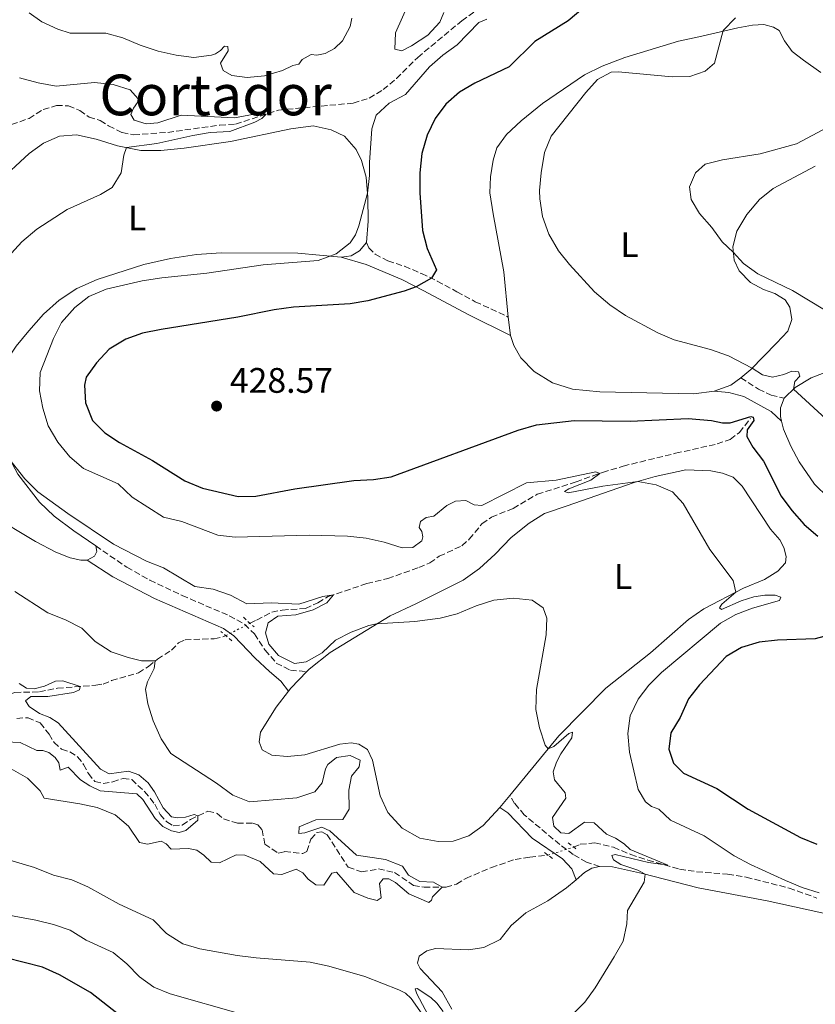
# Model space of a CAD drawing. Units: metres. Extents: x 629277 to 632769, y 4655593 to 4657966.
# Drawn here: x 632100 to 632325, y 4656127 to 4656405 of the extents above; entities that cross this region are included whole.
import ezdxf
from ezdxf.enums import TextEntityAlignment as Align

# ---------------------------------------------------------------- set-up
doc = ezdxf.new("R2010")
doc.units = ezdxf.units.M
doc.header["$MEASUREMENT"] = 0
for name, pattern in [('DGN Style 2', [1.7399219301090239, 1.043953158065414, -0.6959687720436097]), ('DGN Style 3', [2.435890702152634, 1.739921930109024, -0.6959687720436097]), ('DGN Style 5', [1.217945351076317, 0.5219765790327072, -0.6959687720436097])]:
    doc.linetypes.add(name, pattern=pattern)
for name, color, linetype, lineweight in [('Barranco lineal', 142, 'DGN Style 3', 13), ('Barranco lineal no visto', 142, 'DGN Style 5', 0), ('Camino', 7, 'DGN Style 3', 0), ('Cota de punto acotado terreno', 7, 'Continuous', 0), ('Curva de nivel directora', 30, 'Continuous', 30), ('Curva de nivel intermedia', 30, 'Continuous', 0), ('Etiqueta de uso rústico', 92, 'Continuous', 0), ('Línea de cambio de uso (parcela vista)', 92, 'Continuous', 0), ('Margen derecho', 7, 'Continuous', 0), ('Pontón-alcantarilla (pasos de agua)', 1, 'DGN Style 2', 0), ('Punto acotado terreno (símbolo)', 7, 'Continuous', 0), ('Texto de Área (paraje) menor', 7, 'Continuous', 0)]:
    doc.layers.add(name, color=color, linetype=linetype, lineweight=lineweight)
doc.styles.add('Style-Arial', font='arial.ttf')

# ---------------------------------------------------------------- blocks, each defined once
blk = doc.blocks.new('5PATER')
at = {"layer": 'Punto acotado terreno (símbolo)', "linetype": 'Continuous', "lineweight": 0}
h = blk.add_hatch(color=51, dxfattribs=at)
edge = h.paths.add_edge_path()
edge.add_ellipse((0, 0), major_axis=(-0.1095731443231308, -0.1110710700762829), ratio=0.9994222409660317, start_angle=0, end_angle=360)

msp = doc.modelspace()

# ---------------------------------------------------------------- linework, layer by layer
at = {"layer": 'Barranco lineal', "color": 142, "linetype": 'DGN Style 3', "lineweight": 13}
for points in [[(632097.5999999996, 4656375.41, 411.5), (632102.5199999996, 4656377.16, 411.7599999999948), (632106.5199999996, 4656379.689999999, 412.1600000000035), (632110.2800000003, 4656380.779999999, 412.6600000000035), (632113.6699999999, 4656380.730000001, 412.820000000007), (632116.8600000005, 4656379.380000001, 412.9700000000012), (632119.4699999997, 4656377.5, 413.1300000000047), (632122.6500000004, 4656376.560000001, 413.3399999999965), (632125.0099999999, 4656375.02, 413.2899999999936), (632128.8300000001, 4656373.16, 413.320000000007), (632132.0499999998, 4656372.51, 413.3999999999942), (632141.7199999997, 4656373.210000001, 413.8699999999953), (632156.4299999997, 4656375.25, 414.429999999993), (632160.8899999997, 4656375.529999999, 414.5800000000018), (632172.9600000001, 4656379.49, 415.1600000000035), (632194.0999999996, 4656381.470000001, 416.25), (632198.6399999997, 4656382.859999999, 416.4799999999959), (632202.5599999997, 4656385.279999999, 416.6399999999995), (632206.3200000003, 4656388.439999999, 416.8300000000018), (632212.3300000001, 4656394.380000001, 417.25), (632224.79, 4656404.710000001, 417.75), (632229.2100000001, 4656407.880000001, 417.9900000000052)], [(632164.9699999997, 4656234.539999999, 413.5299999999988), (632166.8099999997, 4656235.460000001, 413.7100000000065), (632171.1100000005, 4656237.689999999, 414.4499999999971), (632174.0700000003, 4656238.300000001, 414.6399999999995), (632180.6299999999, 4656238.74, 414.7400000000052), (632184.1600000003, 4656240.359999999, 414.8000000000029), (632187.0499999998, 4656242.109999999, 414.8999999999942), (632197.9199999999, 4656245.75, 415.6100000000006), (632203.8600000005, 4656247.17, 416.1199999999953), (632212.6399999997, 4656250.310000001, 416.5599999999977), (632215.7400000002, 4656251.619999999, 416.6999999999971), (632218.4400000004, 4656253.470000001, 416.8000000000029), (632224.8200000003, 4656256.460000001, 417.3800000000047), (632226.9199999999, 4656258.310000001, 417.5099999999948), (632230.5, 4656262.65, 417.75), (632233.1500000004, 4656264.52, 417.9100000000035), (632239.2800000003, 4656267.01, 418.1199999999953), (632246.1299999999, 4656271, 418.6999999999971), (632257.0599999997, 4656274.480000001, 419.3399999999965), (632264.5700000003, 4656277.180000001, 420.070000000007), (632270.4100000003, 4656278.939999999, 420.3099999999977), (632285.2000000002, 4656282.57, 421.3699999999953), (632296.9299999997, 4656285.189999999, 422.7100000000065), (632300.6600000003, 4656286.5, 423.2400000000052), (632303.2199999997, 4656288.449999999, 423.7700000000041), (632306.3700000001, 4656292.4, 424.929999999993)], [(632087.2999999998, 4656213.699999999, 401.8099999999977), (632090.8099999997, 4656213.100000001, 401.9100000000035), (632092.9600000001, 4656213.32, 402.0200000000041), (632098.5499999998, 4656215.039999999, 402.7899999999936), (632105.4600000001, 4656215.17, 403.4499999999971), (632110.5499999998, 4656216.220000001, 404.1100000000006), (632121.4000000004, 4656217.060000001, 405.6100000000006), (632123.4699999997, 4656217.380000001, 405.8699999999953), (632125.8099999997, 4656218.369999999, 405.9799999999959), (632133.4400000004, 4656220.560000001, 407.8000000000029), (632136.2300000006, 4656222.34, 408.9100000000035), (632138.79, 4656224.439999999, 410.3300000000018), (632142.7800000003, 4656226.92, 410.9199999999983), (632144.7599999999, 4656229.060000001, 411.3600000000006), (632146.6100000005, 4656229.869999999, 411.5800000000018), (632154.8600000005, 4656230.189999999, 412.3699999999953), (632157.5300000003, 4656230.800000001, 412.7899999999936), (632158.0899999999, 4656231.07, 412.8399999999965)], [(632099.0700000003, 4656207.689999999, 402.4400000000023), (632102.2300000006, 4656207.890000001, 402.679999999993), (632105.6699999999, 4656206.390000001, 402.8399999999965), (632108.2000000002, 4656203.24, 402.9199999999983), (632109.5899999999, 4656200.890000001, 402.9700000000012), (632111.7199999997, 4656198.960000001, 403.1300000000047), (632114.0499999998, 4656198.26, 403.2100000000065), (632116.2400000002, 4656196.859999999, 403.3099999999977), (632117.9400000004, 4656194.66, 403.4199999999983), (632119.2800000003, 4656192.100000001, 403.4700000000012), (632121.1100000005, 4656189.869999999, 403.5500000000029), (632123.4299999997, 4656189.32, 403.679999999993), (632126.1799999997, 4656189.75, 403.7599999999948), (632129.0800000001, 4656190.699999999, 403.8699999999953), (632131.5199999996, 4656190.430000001, 404), (632135.1699999999, 4656187.029999999, 404.1600000000035), (632138.0499999998, 4656183.470000001, 404.2899999999936), (632139.5599999997, 4656180.57, 404.4199999999983), (632141.4400000004, 4656178.430000001, 404.5299999999988), (632143.2800000003, 4656177.33, 404.6100000000006), (632145.8300000001, 4656177.57, 404.7700000000041), (632148.0999999996, 4656179.16, 404.8399999999965), (632153.0800000001, 4656181.49, 405.2100000000065), (632155.6900000004, 4656180.83, 405.3500000000058), (632157.4699999997, 4656179.279999999, 405.429999999993), (632161.4199999999, 4656178.119999999, 405.5299999999988), (632165.7300000006, 4656178.050000001, 405.7400000000052), (632167.1699999999, 4656177.65, 405.8500000000058), (632168.3700000001, 4656176.220000001, 405.9799999999959), (632169.1299999999, 4656172.180000001, 406.1399999999995), (632172.8700000001, 4656169.66, 406.3999999999942), (632174.7300000006, 4656170.050000001, 406.5099999999948), (632179.8799999999, 4656169.51, 406.8500000000058), (632181.04, 4656170.130000001, 406.9799999999959), (632182.1799999997, 4656173.58, 407.1699999999983), (632183.8499999996, 4656175.42, 407.25), (632185.2100000001, 4656175.680000001, 407.320000000007), (632186.75, 4656174.82, 407.3800000000047), (632192.7100000001, 4656165.65, 407.929999999993), (632196.4600000001, 4656164.310000001, 408.3500000000058), (632201.2300000006, 4656165.16, 408.6999999999971), (632205.8099999997, 4656164.17, 409.070000000007), (632211.1299999999, 4656160.470000001, 409.5399999999936), (632214.1399999997, 4656160, 409.6699999999983), (632220.3499999996, 4656159.980000001, 410.070000000007), (632223.2999999998, 4656160.890000001, 410.3099999999977), (632225.9500000002, 4656162.5, 410.7299999999959), (632233.1799999997, 4656165.57, 411.5), (632239.8499999996, 4656167.84, 412.0200000000041), (632244, 4656168.5, 412.6600000000035), (632249.1699999999, 4656169.050000001, 413.0599999999977)], [(632256.3700000001, 4656171.34, 413.4700000000012), (632258.2800000003, 4656172.119999999, 413.6600000000035), (632262.3399999999, 4656172.52, 414), (632267.6699999999, 4656171.27, 414.3999999999942), (632272.5300000003, 4656169.24, 414.5800000000018), (632277.3399999999, 4656167.66, 414.7200000000012), (632286.3399999999, 4656165.100000001, 415.2200000000012), (632291.1500000004, 4656164.390000001, 415.7700000000041), (632299.9000000004, 4656163.67, 416.3300000000018), (632305.1100000005, 4656162.84, 416.6999999999971), (632317.25, 4656159.77, 417.6999999999971), (632325.1500000004, 4656156.930000001, 418.6199999999953)]]:
    msp.add_polyline3d(points, dxfattribs=at)
at = {"layer": 'Barranco lineal no visto', "color": 142, "linetype": 'DGN Style 5', "lineweight": 0, "extrusion": (-0.07963380434318001, -0.04016414258923099, 0.9960147081523967), "elevation": -236943.4875647924, "flags": 128}
msp.add_lwpolyline([(-3872706.250866595, 2650682.153073451), (-3872706.250866594, 2650689.889442109)], dxfattribs=at)
at = {"layer": 'Barranco lineal no visto', "color": 142, "linetype": 'DGN Style 5', "lineweight": 0, "extrusion": (-0.05163719992003613, -0.01642349830199363, 0.998530854950383), "elevation": -108705.7081220914, "flags": 128}
msp.add_lwpolyline([(-4245514.188197624, 2010831.109913636), (-4245514.188197624, 2010838.67643199)], dxfattribs=at)
at = {"layer": 'Camino', "color": 7, "linetype": 'DGN Style 3', "lineweight": 0}
for points in [[(632197.8999999977, 4656342.140000001, 420.479999999996), (632198.5100000001, 4656340.600000002, 420.8000000000029), (632200.3200000006, 4656338.830000003, 421.4799999999959), (632203.8900000001, 4656336.88, 422.2200000000012), (632208.5899999986, 4656335.399999999, 423.1699999999984), (632213.4299999999, 4656333.309999999, 424.4600000000063), (632217.879999998, 4656331.210000004, 425.3200000000069), (632223.4300000002, 4656328.199999999, 426.1000000000058), (632228.609999999, 4656325.370000003, 427.2599999999947), (632237.9400000009, 4656321.050000002, 428.8500000000058)], [(632303.6199999995, 4656303.840000001, 429.1100000000007), (632308.6299999985, 4656300.7, 428.8699999999953), (632312.2100000015, 4656299.02, 428.9799999999961), (632315.8299999981, 4656298.090000002, 429.4199999999984)], [(632121.3699999995, 4656256.390000002, 413.8500000000058), (632130.1900000018, 4656250.370000003, 413.7700000000042), (632136.6400000004, 4656246.730000001, 413.7400000000054), (632145.7899999989, 4656242.390000001, 413.8300000000018), (632159.1099999984, 4656236.7, 414.1699999999984), (632163.4099999989, 4656234.270000001, 414.1199999999955), (632166.1799999982, 4656231.530000002, 414.1999999999971), (632169.2100000014, 4656226.970000001, 414.4100000000035), (632172.3699999996, 4656223.32, 414.570000000007), (632176.3799999995, 4656221.300000002, 414.5399999999937), (632181.030000001, 4656220.910000001, 414.3300000000019)], [(632263.7399999973, 4656165.86, 414.5099999999949), (632260.02, 4656167.040000001, 414.429999999993), (632256.2899999997, 4656169.220000001, 414.25), (632252.5100000021, 4656172.059999999, 414.2200000000012), (632242.4600000004, 4656180.410000001, 414.0099999999947), (632239.7199999979, 4656183.660000001, 413.9900000000052), (632238.3299999976, 4656185.940000001, 413.9100000000036)]]:
    msp.add_polyline3d(points, dxfattribs=at)
at = {"layer": 'Curva de nivel directora', "color": 30, "linetype": 'Continuous', "lineweight": 30, "elevation": 425, "flags": 128}
for points in [[(632258.9499999994, 4656408.210000002), (632254.8700000002, 4656404.710000002), (632245.4199999998, 4656398.9), (632238.1499999987, 4656391.760000002), (632228.4399999992, 4656387.15), (632224.1399999987, 4656384.610000002), (632220.2800000008, 4656381.150000001), (632217.2599999988, 4656377.160000001), (632214.9799999989, 4656372.390000002), (632213.459999999, 4656367.210000004), (632212.9299999992, 4656361.800000001), (632212.9000000001, 4656356.09), (632213.6600000003, 4656345.470000001), (632215.0199999991, 4656340.380000001), (632217.6499999999, 4656334.350000001), (632216.2300000007, 4656331.99), (632211.9300000002, 4656329.540000001), (632208.4900000002, 4656328.350000001), (632198.2100000005, 4656325.630000001), (632193.2899999988, 4656324.750000001), (632177.2200000001, 4656323.880000001), (632171.7599999994, 4656323.040000001), (632161.509999999, 4656320.990000002), (632139.8799999991, 4656317.530000002), (632134.6199999996, 4656316.449999999), (632129.899999999, 4656314.779999999), (632125.2000000007, 4656311.970000002), (632121.5999999997, 4656308.130000002), (632118.6699999995, 4656304.060000001), (632118.2000000001, 4656301.76), (632118.4399999992, 4656296.770000001), (632120.4399999997, 4656291.800000002), (632123.9199999999, 4656288.359999999), (632128.1199999999, 4656285.630000001), (632137.3800000001, 4656280.529999999), (632146.5299999987, 4656274.780000002), (632151.5499999991, 4656272.710000001), (632161.6299999997, 4656270.320000002), (632166.6299999997, 4656270.470000002), (632177.6600000004, 4656272.53), (632194.29, 4656274.890000001), (632199.8800000002, 4656275.189999999)], [(632199.8800000002, 4656275.189999999), (632204.8200000002, 4656275.940000001), (632240.7500000006, 4656289.090000001), (632245.8800000004, 4656290.619999999), (632256.5499999989, 4656291.800000002), (632272.3600000005, 4656291.680000001), (632288.730000001, 4656292.36), (632295.3299999991, 4656291.800000002), (632298.4499999996, 4656291.150000001), (632300.5899999986, 4656291.16), (632306.4899999995, 4656293), (632307.1299999988, 4656292.730000001), (632307.2999999986, 4656291.810000001), (632305.3899999999, 4656289.180000001), (632305.2800000003, 4656287.300000003), (632307.0100000004, 4656284.300000001), (632310.0599999991, 4656280.330000001), (632315.0500000003, 4656270.430000002), (632318.0199999985, 4656266.41), (632321.5199999989, 4656262.410000001), (632325.4299999982, 4656259.130000004)], [(632329.5199999985, 4656231.470000002), (632324.6100000001, 4656230.180000001), (632314.0099999986, 4656229.76), (632308.8299999997, 4656229.189999999), (632303.8099999995, 4656227.699999999), (632299.5, 4656225.16), (632291.9400000006, 4656217.150000001), (632288.8699999995, 4656213.199999999), (632286.4600000001, 4656207.910000001), (632283.8400000003, 4656203.65), (632283.2699999983, 4656199.010000001), (632284.5800000002, 4656195.000000001), (632287.3899999999, 4656192.250000001), (632296.8499999992, 4656187.87), (632305.7400000007, 4656182.080000001), (632320.4999999995, 4656174.039999999), (632325.1199999996, 4656172.130000004)], [(632128.169999999, 4656123.810000002), (632119.8600000008, 4656130.280000002), (632111.1700000004, 4656135.220000001), (632106.3099999989, 4656137.380000002), (632095.94, 4656140.050000001), (632080.249999999, 4656142.9), (632075.6399999999, 4656144.83), (632071.5799999987, 4656148.08), (632068.6599999995, 4656152.880000001), (632065.3099999991, 4656156.960000002), (632061.3499999982, 4656160.010000001), (632055.9399999991, 4656162.029999999), (632051.0599999997, 4656163.150000001), (632045.5299999998, 4656163.2), (632034.2099999987, 4656162.49), (632019.0099999994, 4656160.890000002), (632008.0999999995, 4656158.949999999)]]:
    msp.add_lwpolyline(points, dxfattribs=at)
at = {"layer": 'Curva de nivel intermedia', "color": 30, "linetype": 'Continuous', "lineweight": 0, "flags": 128}
for points, elevation in [([(632209.6200000012, 4656409.279999998), (632206.0700000017, 4656401.359999999), (632205.9100000008, 4656396.730000001), (632207.850000001, 4656396.27), (632210.6000000002, 4656397.62), (632215.1900000012, 4656400.65), (632218.5700000009, 4656404.34), (632219.6900000006, 4656407.060000001)], 420.0000000000001), ([(632102.6000000007, 4656406.989999999), (632106.1300000001, 4656404.430000001), (632110.6699999997, 4656402.340000001), (632114.1299999999, 4656401.23), (632124.2100000004, 4656401.25), (632129.0400000007, 4656399.929999999), (632133.8799999999, 4656397.850000001), (632139.0099999995, 4656396.140000001), (632144.1100000005, 4656394.970000001), (632149.0999999992, 4656394.37), (632154.0400000013, 4656394.980000001), (632155.160000001, 4656395.4), (632156.6299999995, 4656396.380000002), (632157.7500000016, 4656397.56), (632158.6800000013, 4656397.460000001), (632158.7999999998, 4656396.199999998), (632156.6100000016, 4656392.760000001), (632157.4100000019, 4656390.699999999), (632159.8100000002, 4656389.26), (632164.1100000007, 4656388.739999999), (632169.0900000007, 4656389.189999999), (632174.1100000008, 4656390.670000001), (632177.0600000013, 4656392.119999999), (632178.730000001, 4656392.51), (632179.6600000008, 4656393.810000001), (632182.1900000012, 4656395.199999999), (632183.8700000019, 4656395), (632186.2000000009, 4656395.489999999), (632188.7800000004, 4656396.909999999), (632191.1000000006, 4656399.090000001), (632193.2199999995, 4656403.099999998), (632193.6799999999, 4656405.470000001)], 420.0000000000001), ([(632231.8800000013, 4656405.15), (632229.5600000012, 4656404.24), (632223.5300000008, 4656397.929999998), (632219.4300000013, 4656394.989999999), (632215.6400000006, 4656391.679999999), (632208.8500000001, 4656383.92), (632204.2700000001, 4656381.439999999), (632200.6200000001, 4656378.029999998), (632199.3400000016, 4656374.170000001), (632198.6700000011, 4656364.689999999), (632198.7400000005, 4656361.019999999), (632198.1700000004, 4656356.060000001), (632195.6700000014, 4656346.800000001), (632194.7400000016, 4656344.230000001), (632193.2400000017, 4656341.999999999), (632189.3100000002, 4656338.91), (632184.2400000007, 4656336.98), (632168.7000000017, 4656335.779999999), (632152.7500000015, 4656333.470000001)], 420.0000000000001), ([(632302.150000001, 4656405.529999998), (632298.6399999995, 4656401.949999999), (632296.1500000019, 4656392.74), (632293.5400000011, 4656390.470000001), (632289.1900000013, 4656388.980000001), (632284.1900000013, 4656388.889999999), (632269.01, 4656390.34), (632267.0000000005, 4656390.190000001), (632263.1500000015, 4656388.16), (632259.800000001, 4656384.439999999), (632250.0900000014, 4656372.119999998), (632248.1500000014, 4656367.51), (632247.2599999994, 4656361.759999999), (632246.7800000011, 4656356.79), (632246.8600000015, 4656354.460000001), (632247.5800000012, 4656349.489999999), (632249.3600000005, 4656344.46), (632252.1100000021, 4656339.76), (632255.2200000011, 4656335.849999999), (632262.2700000008, 4656328.13), (632266.6500000019, 4656324.449999999), (632271.0500000007, 4656321.439999998), (632280.1400000012, 4656316.59), (632284.7700000004, 4656314.640000001), (632295.0300000019, 4656311.84), (632300.1200000015, 4656310.109999998), (632306.8499999995, 4656306.640000002), (632309.7999999998, 4656304.699999999), (632312.6000000006, 4656304.09), (632315.8200000013, 4656304.849999999), (632318.0000000007, 4656305.73), (632319.8899999994, 4656305.589999998), (632320.2800000005, 4656304.34), (632318.9100000004, 4656302.859999999), (632318.5000000013, 4656300.650000001), (632327.67, 4656292.289999999)], 430), ([(632099.8700000015, 4656388.640000001), (632105.1199999999, 4656387.199999999), (632110.1500000012, 4656386.23), (632121.0200000008, 4656387.329999999), (632126.3300000017, 4656386.75), (632131.1399999995, 4656385.269999998), (632133.3800000015, 4656382.720000001), (632133.130000001, 4656381.600000001), (632132, 4656380.02), (632131.3300000017, 4656378.25), (632132.2400000015, 4656376.67), (632135.63, 4656375.640000002), (632138.870000001, 4656375.930000001), (632145.5200000008, 4656378.06), (632160.5600000012, 4656377.349999999), (632166.1700000016, 4656378.390000001), (632169.530000001, 4656378.359999999), (632168.3399999996, 4656377.099999999), (632166.3500000003, 4656376.05), (632159.2900000017, 4656373.439999999), (632153.7300000006, 4656373.16), (632148.7900000007, 4656372.369999999), (632138.640000001, 4656370.02), (632130.0599999999, 4656368.890000001), (632129.290000001, 4656366.800000001), (632128.54, 4656361.75), (632126.0299999999, 4656357.61), (632122.7199999996, 4656355.63), (632113.2699999993, 4656351.439999999), (632104.7700000011, 4656345.88), (632100.5199999998, 4656342.33), (632093.4500000001, 4656334.63)], 415), ([(632328.2100000009, 4656374.699999998), (632319.3600000018, 4656369.959999999), (632309.1200000005, 4656367.099999999), (632298.4500000017, 4656365.489999999), (632293.5900000002, 4656364.239999999), (632290.8099999997, 4656361.759999999), (632289.110000001, 4656357.859999998), (632289.6400000006, 4656354.26), (632291.9600000008, 4656350.31), (632295.440000001, 4656346.380000001), (632298.3600000001, 4656342.310000001), (632301.4900000016, 4656339.369999998)], 435.0000000000001), ([(632301.4900000016, 4656339.369999998), (632304.3600000015, 4656336.13), (632308.480000001, 4656333.289999999), (632318.2399999998, 4656328.589999998), (632327.240000001, 4656323.119999999)], 435.0000000000001), ([(632152.7500000015, 4656333.470000001), (632140.0500000013, 4656332.17), (632134.5100000001, 4656331.3), (632124.2999999998, 4656328.949999998), (632119.3800000002, 4656326.880000001), (632115.5, 4656323.74), (632111.7200000002, 4656319.539999999), (632109.4400000004, 4656314.980000001), (632105.6400000006, 4656305.380000001), (632105.5199999999, 4656300.199999999), (632106.3899999993, 4656295.279999999), (632107.9200000004, 4656290.34), (632110.6699999997, 4656285.689999999), (632114.0200000004, 4656281.59), (632117.9200000007, 4656278.289999999), (632127.730000001, 4656273.9), (632131.7000000007, 4656270.17), (632140.4700000014, 4656264.56), (632145.6500000004, 4656263.33), (632155.8400000005, 4656259.460000001), (632160.8000000004, 4656258.84), (632181.6600000013, 4656259.480000001), (632192.4600000017, 4656259.159999999), (632197.7400000012, 4656258.569999999), (632202.8600000021, 4656257.449999999), (632207.9100000013, 4656255.9), (632210.9700000013, 4656255.970000001), (632213.4600000012, 4656257.840000001), (632213.7899999998, 4656258.96), (632213.4600000012, 4656260.480000001), (632212.7800000017, 4656261.640000001), (632213.1100000005, 4656263.34), (632214.6799999995, 4656264.430000001), (632216.89, 4656264.81), (632220.5500000013, 4656267.829999999), (632223.0400000013, 4656269.039999999), (632225.9100000013, 4656269.199999999), (632228.2800000005, 4656267.970000001), (632230.4599999997, 4656267.789999999), (632243.0400000017, 4656274.220000001), (632251.4700000006, 4656274.970000001), (632262.6799999999, 4656277.310000001), (632263.7999999998, 4656276.899999999), (632261.2400000005, 4656274.96), (632255.02, 4656272.55), (632253.8100000008, 4656271.759999999), (632254.8500000001, 4656271.350000001), (632264.6, 4656273.319999999), (632274.5300000008, 4656274.56), (632279.7200000009, 4656273.67), (632284.3000000009, 4656271.679999999), (632287.3699999999, 4656268.399999999), (632294.870000001, 4656255.349999999), (632301.4900000016, 4656246.600000001), (632302.2200000002, 4656243.350000001), (632298.310000001, 4656239.970000001), (632297.6400000004, 4656238.890000001), (632298.1800000013, 4656238.49), (632303.7400000002, 4656240.869999999), (632307.2600000006, 4656242.009999999), (632310.4400000012, 4656242.480000001), (632313.3200000002, 4656242.480000001), (632314.9500000018, 4656241.939999999), (632314.5400000006, 4656240.970000001), (632306.8899999995, 4656238.819999999), (632302.2100000014, 4656237.050000001), (632297.8400000016, 4656234.539999999), (632281.2000000007, 4656220.66), (632277.64, 4656217.06), (632274.6300000015, 4656213.079999999), (632272.3899999995, 4656208.409999999), (632271.7300000002, 4656203.420000001), (632272.1300000002, 4656198.109999999), (632274.5900000012, 4656187.600000001), (632276.6699999999, 4656184.109999998), (632278.3900000011, 4656182.81), (632280.4500000018, 4656182.01), (632283.7199999997, 4656178.970000001), (632293.2400000015, 4656174.529999998), (632301.7400000021, 4656168.9), (632306.370000001, 4656166.390000001), (632316.2599999994, 4656161.899999999), (632320.9400000023, 4656159.890000001), (632325.7200000009, 4656158.439999999)], 420.0000000000001), ([(632094.3100000004, 4656284.220000001), (632101.2999999998, 4656275.38), (632105.0400000016, 4656271.720000001), (632113.4400000013, 4656265.560000001), (632126.4099999999, 4656256.929999999), (632135.7100000004, 4656252.09), (632140.5000000005, 4656250.17), (632149.3200000006, 4656244.939999999), (632154.5799999998, 4656244.189999998), (632159.4800000016, 4656242.529999999), (632164.0700000004, 4656240.010000001), (632170.9500000003, 4656240.33), (632178.730000001, 4656239.92), (632185.5400000016, 4656242.140000001), (632188.5400000013, 4656242.61), (632186.6799999992, 4656240.369999998), (632182.77, 4656238.32), (632177.8800000016, 4656236.939999999), (632172.7699999998, 4656236.579999999), (632170.0700000019, 4656234.65), (632169.3099999997, 4656231.880000001), (632170.2300000006, 4656228.640000001), (632173.0400000003, 4656225.449999998), (632177.5100000006, 4656223.159999999), (632180.8200000009, 4656223.689999999), (632185.3200000003, 4656226.179999999), (632189.070000001, 4656229.76), (632193.5300000003, 4656232.009999999), (632198.5700000004, 4656233.91), (632200.7400000008, 4656234.36), (632211.5400000013, 4656235.07), (632218.6400000001, 4656235.980000001), (632223.4700000006, 4656237.25), (632228.8100000003, 4656239.439999999), (632233.890000001, 4656241.060000001), (632239.290000001, 4656241.640000001), (632244.6700000011, 4656241.109999998), (632247.7700000012, 4656238.88), (632248.8300000008, 4656235.96), (632248.5900000016, 4656231.3), (632245.9100000015, 4656215.88), (632245.7400000017, 4656210.24), (632246.7600000009, 4656204.999999999), (632248.3600000013, 4656200.15), (632249.1600000015, 4656199.050000001), (632250.7999999999, 4656199.779999999), (632255.0700000013, 4656203.4), (632256.0900000005, 4656203.76), (632255.9100000019, 4656202.17), (632252.7800000003, 4656197.720000001), (632251.5300000008, 4656195.32), (632250.5800000009, 4656192.609999998), (632251.0300000003, 4656190.359999998), (632253.9800000006, 4656186.67), (632254.1700000007, 4656185.189999999), (632250.390000001, 4656179.66), (632250.7500000007, 4656177.269999999), (632252.7800000003, 4656175.34), (632254.9999999999, 4656175.190000001), (632259.5000000015, 4656178.38), (632262.1800000014, 4656178.189999999), (632265.6799999995, 4656175), (632268.2600000012, 4656173.829999999), (632270.6799999997, 4656172.230000001), (632272.3499999993, 4656170.659999999), (632282.9800000021, 4656166.23), (632277.5000000015, 4656166.96), (632268.1000000002, 4656169.27), (632267.1600000014, 4656168.999999999), (632267.6900000012, 4656167.749999999), (632269.7699999999, 4656166.46), (632274.5399999998, 4656164.850000001), (632276.6200000007, 4656163.65), (632276.3600000015, 4656161.449999998), (632271.5700000015, 4656153.439999999), (632271.4000000015, 4656149.66), (632270.3900000014, 4656144.760000001), (632267.8800000012, 4656140.33), (632262.49, 4656131.56), (632259.5500000007, 4656127.509999999)], 415), ([(632098.4800000013, 4656243.569999998), (632107.8500000011, 4656237.519999999), (632112.8300000011, 4656235.52), (632117.4100000011, 4656233.210000001), (632121.1799999997, 4656229.42), (632125.7300000003, 4656226.449999999), (632130.5000000002, 4656224.84), (632134.3300000014, 4656223.990000002), (632138.1800000004, 4656223.949999998), (632137.9200000011, 4656221.77), (632136.01, 4656218.05), (632135.400000002, 4656215.939999999), (632136.0400000013, 4656211.769999999), (632137.6399999994, 4656207.029999998), (632139.8299999998, 4656201.95), (632142.55, 4656197.73), (632155.5000000007, 4656189.380000002), (632160.1299999999, 4656186.02), (632164.7800000012, 4656184.140000001), (632178.2200000014, 4656185.220000001), (632183.2599999994, 4656186.970000001), (632185.3000000002, 4656189.48), (632186.3100000005, 4656193.4), (632186.9200000007, 4656194.67), (632189.4300000009, 4656196.61), (632193.2400000017, 4656197.24), (632196.0600000003, 4656195.890000001), (632195.7699999998, 4656193.98), (632193.6500000008, 4656191.390000001), (632192.8300000007, 4656187.37), (632193.0100000015, 4656182.09), (632191.1699999998, 4656179.140000001), (632183.5099999999, 4656178.999999999), (632178.8099999992, 4656177.05), (632178.7700000012, 4656175.199999999), (632180.4800000011, 4656175.319999999), (632185.230000001, 4656176.929999999), (632187.5399999998, 4656175.939999999), (632195.020000001, 4656169.039999999), (632203.28, 4656167.800000001), (632208.0300000019, 4656165.930000001), (632209.7400000019, 4656163.429999999), (632212.9500000017, 4656161.649999999), (632216.8400000008, 4656161.430000001), (632219.2300000002, 4656159.989999998), (632216.49, 4656157.239999999), (632216.2000000017, 4656156.33), (632215.4600000017, 4656155.640000002), (632209.8700000015, 4656158.17), (632206.0300000014, 4656161.300000001), (632204.1400000005, 4656162.359999998), (632202.5800000003, 4656162.349999999), (632201.5700000002, 4656161.039999999), (632202.0199999993, 4656157.019999998), (632200.8800000016, 4656156.289999999), (632198.2199999995, 4656156.869999998), (632194.4300000009, 4656158.55), (632189.4300000009, 4656164.269999999), (632188.0400000005, 4656164.01), (632185.7699999996, 4656160.560000001), (632183.5700000002, 4656160.720000001), (632181.390000001, 4656162.3), (632179.8500000008, 4656164.09), (632178.0100000014, 4656165.069999999), (632173.9200000009, 4656163.569999999), (632171.6200000008, 4656163.769999999), (632167.8600000013, 4656167.239999999), (632163.4900000015, 4656169.100000001), (632161.0799999997, 4656169.17), (632156.3600000013, 4656166.869999998), (632154.0000000009, 4656167.069999999), (632151.9400000002, 4656169.05), (632149.9100000006, 4656170.429999999), (632147.6200000017, 4656170.92), (632142.7100000011, 4656170.730000001), (632141.3099999997, 4656172.210000001), (632139.8299999998, 4656172.970000001), (632135.9699999997, 4656172.189999999), (632133.690000002, 4656172.600000001), (632130.65, 4656177.210000001), (632126.8200000012, 4656180.420000001), (632121.7800000008, 4656182.49), (632116.9100000004, 4656183.599999999), (632106.8099999997, 4656185.159999999), (632105.6200000005, 4656187.2), (632102.1100000013, 4656190.760000001), (632097.4900000012, 4656193.460000001)], 410.0000000000001), ([(632099.770000001, 4656217.560000001), (632101.7600000004, 4656216.21), (632103.9800000021, 4656216.060000001), (632106.860000001, 4656216.800000001), (632110.0000000015, 4656218.220000001), (632112.1100000015, 4656218.249999999), (632116.9999999999, 4656216.720000001), (632116.8000000009, 4656215.73), (632115.0799999997, 4656214.980000001), (632107.8300000011, 4656213.91), (632103.0299999999, 4656213.83), (632101.49, 4656212.599999998), (632102.5800000007, 4656211.009999999), (632105.4900000008, 4656209.029999998), (632108.4400000012, 4656207.909999998), (632110.7900000004, 4656206.439999998), (632122.7400000019, 4656193.319999999), (632125.1900000017, 4656191.99), (632130.5800000008, 4656192.759999999), (632133.5500000013, 4656191.71), (632136.1500000008, 4656189.509999999), (632137.9900000005, 4656186.989999999), (632140.4100000011, 4656182.390000001), (632142.8099999994, 4656179.92), (632144.5599999997, 4656179.619999998), (632146.75, 4656179.810000001), (632149.1700000007, 4656180.559999999), (632150.180000001, 4656180.140000002), (632150.2000000011, 4656178.970000001), (632146.8300000007, 4656175.99), (632144.9800000021, 4656175.42), (632142.7400000001, 4656175.939999999), (632140.3399999995, 4656177.140000001), (632138.1700000013, 4656179.380000001), (632134.6599999999, 4656184.789999999), (632133.0100000004, 4656186.359999999), (632122.6200000013, 4656187.230000001), (632119.6900000009, 4656188.599999999), (632117.0300000011, 4656190.369999999), (632113.6200000001, 4656193.91), (632111.3499999992, 4656193.080000001), (632110.9300000012, 4656195.180000001), (632109.920000001, 4656196.67), (632108.1200000016, 4656198.080000001), (632106.4600000009, 4656198.619999999), (632104.6900000006, 4656198.609999998), (632100.0599999994, 4656200.91), (632095.8500000006, 4656201.039999999)], 405.0000000000001), ([(632214.2999999995, 4656123.180000001), (632210.4900000007, 4656128.609999999), (632208.8700000001, 4656130.100000001), (632207.0400000019, 4656131.01), (632197.4000000014, 4656134.81), (632187.2300000014, 4656137.739999999), (632181.9100000017, 4656138.83), (632166.7200000014, 4656140.02), (632161.2899999998, 4656140.76), (632150.78, 4656142.59), (632145.9700000001, 4656143.980000001), (632141.39, 4656146.929999999), (632137.5900000003, 4656150.769999999), (632128.0199999993, 4656155.259999999), (632119.1700000003, 4656160.069999999), (632114.5900000002, 4656162.079999999), (632109.4000000001, 4656163.439999999), (632104.1100000017, 4656165.560000001), (632089.1000000002, 4656170.020000001)], 415), ([(632162.26, 4656124.220000002), (632142.3900000014, 4656129.869999999), (632137.7700000014, 4656131.77), (632133.700000001, 4656134.710000001), (632130.1700000018, 4656138.380000001), (632126.3300000017, 4656141.58), (632118.6900000018, 4656145.009999999), (632114.17, 4656147.850000001), (632109.4500000017, 4656149.51), (632104.4800000006, 4656150.659999999), (632088.5300000003, 4656153.619999998)], 420.0000000000001), ([(632219.560000001, 4656124.890000001), (632217.7000000014, 4656127.25), (632216.0000000005, 4656128.819999999), (632212.2300000018, 4656131.390000001), (632211.6500000008, 4656131.269999999), (632212.0500000009, 4656129.880000001), (632216.7800000005, 4656121.029999999)], 415), ([(632259.5500000007, 4656127.509999999), (632255.9499999997, 4656124)], 415)]:
    msp.add_lwpolyline(points, dxfattribs=dict(at, elevation=elevation))
at = {"layer": 'Línea de cambio de uso (parcela vista)', "color": 92, "linetype": 'Continuous', "lineweight": 0, "extrusion": (0.002622799339666777, -0.02090169322374773, 0.9997780954511878), "elevation": -95238.00605060042, "flags": 128}
msp.add_lwpolyline([(1207059.33552772, 4540367.912673587), (1207059.33552772, 4540373.134454894)], dxfattribs=at)
at = {"layer": 'Línea de cambio de uso (parcela vista)', "color": 92, "linetype": 'Continuous', "lineweight": 0, "extrusion": (0.2008830124980399, -0.4848710001083268, 0.8512027540742942), "elevation": -2130322.384096226, "flags": 128}
msp.add_lwpolyline([(2366369.068135092, 3455864.215444709), (2366365.656588398, 3455863.319928569), (2366360.732307058, 3455863.567624523)], dxfattribs=at)
at = {"layer": 'Línea de cambio de uso (parcela vista)', "color": 92, "linetype": 'Continuous', "lineweight": 0, "extrusion": (-0.04484295965626646, 0.009541055200375423, 0.9989484857763837), "elevation": 16490.28662981702, "flags": 128}
msp.add_lwpolyline([(-4685832.526524053, -350271.3590646546), (-4685833.457597654, -350270.9228285378), (-4685838.984104256, -350267.4329396038)], dxfattribs=at)
at = {"layer": 'Línea de cambio de uso (parcela vista)', "color": 92, "linetype": 'Continuous', "lineweight": 0, "extrusion": (-0.04141643422195199, -0.0501973036554452, 0.9978802080821435), "elevation": -259500.0041165091, "flags": 128}
msp.add_lwpolyline([(-2475598.819311196, 3985456.463039698), (-2475598.819311196, 3985452.006819326)], dxfattribs=at)
at = {"layer": 'Línea de cambio de uso (parcela vista)', "color": 92, "linetype": 'Continuous', "lineweight": 0}
for points in [[(632237.9400000004, 4656321.050000001, 428.8500000000058), (632236.6799999997, 4656333.82, 428.8000000000029), (632233.6200000001, 4656350.210000001, 429.5299999999989), (632232.75, 4656356.17, 429.5899999999965), (632232.9199999999, 4656360.689999999, 429.6900000000023), (632233.6900000004, 4656365.34, 429.6900000000023), (632234.7199999997, 4656368.82, 429.7200000000012), (632237.4199999999, 4656372.65, 429.6399999999995), (632241.5999999996, 4656376.480000001, 429.6100000000006), (632247.5999999996, 4656381.34, 429.6699999999983), (632259.4600000001, 4656389.480000001, 429.75), (632264.4400000004, 4656391.949999999, 429.6100000000006), (632270.8399999999, 4656394.359999999, 429.5099999999948), (632286.0099999999, 4656398.939999999, 429.1900000000023), (632291.7999999998, 4656400.24, 429.1600000000035), (632302.7699999996, 4656402.779999999, 430.5099999999948), (632306.8899999997, 4656403.5, 430.75), (632310.1299999999, 4656403.67, 431.070000000007), (632312.8799999999, 4656402.939999999, 431.2200000000012), (632314.4500000002, 4656401.99, 431.3300000000018), (632315.9299999997, 4656399.060000001, 431.75), (632318.1100000005, 4656396.01, 432.1199999999953), (632321.3200000003, 4656393.619999999, 432.9900000000052), (632326.1900000004, 4656390.109999999, 433.7799999999989)], [(632197.9000000004, 4656342.140000001, 420.4799999999959), (632198.3799999999, 4656348.15, 420.3000000000029), (632198.2800000003, 4656354.83, 420.0800000000018), (632197.7400000002, 4656360.52, 419.6900000000023), (632196.5, 4656365.220000001, 419.4499999999971), (632194.9299999997, 4656368.359999999, 419.2400000000052), (632191.6600000003, 4656372.119999999, 419.0500000000029), (632187.8399999999, 4656373.92, 418.8399999999965), (632182.8099999997, 4656375.050000001, 418.3899999999995), (632176.4500000002, 4656374.199999999, 417.8899999999995), (632159.4400000004, 4656370.630000001, 416.9700000000012), (632146.3600000005, 4656368.75, 416.5500000000029), (632139.7300000006, 4656368.100000001, 416.0500000000029), (632134.0800000001, 4656368.09, 415.3099999999977), (632127.5, 4656369.390000001, 414.8000000000029), (632121.4600000001, 4656371.300000001, 414.1399999999995), (632115.9699999997, 4656372.49, 413.7200000000012), (632111.0999999996, 4656372.09, 413.3300000000018), (632106.5999999996, 4656370.189999999, 413.1399999999995), (632102.5999999996, 4656367.210000001, 412.8300000000018), (632093.4900000002, 4656358.960000001, 412.6399999999995)], [(632324.6799999997, 4656363.689999999, 436.7100000000065), (632312.7699999996, 4656357.310000001, 436.6900000000023), (632308.9000000004, 4656354.210000001, 436.6900000000023), (632305.3200000003, 4656349.970000001, 436.4499999999971), (632302.54, 4656345.27, 435.7899999999936), (632301.3399999999, 4656340.92, 435.2400000000052), (632301.7199999997, 4656337.130000001, 434.6600000000035), (632303.1900000004, 4656334.07, 434.3099999999977), (632306.3300000001, 4656330.779999999, 433.9700000000012), (632309.9900000002, 4656328.810000001, 434.070000000007), (632313.2100000001, 4656327.689999999, 434.2100000000065), (632316.1799999997, 4656325.880000001, 434.0200000000041), (632317.4800000006, 4656323.82, 433.6300000000047), (632318.0099999999, 4656320.4, 433.1000000000058), (632316.8700000001, 4656317.029999999, 432.4600000000065), (632313.75, 4656313.710000001, 431.9100000000035), (632306.4100000003, 4656306.189999999, 429.8800000000047), (632303.6200000001, 4656303.84, 429.1100000000006)], [(632190.6900000004, 4656338, 420.1900000000023), (632193.5300000003, 4656338.32, 420.5099999999948), (632195.9000000004, 4656339.710000001, 420.6100000000006), (632197.9000000004, 4656342.140000001, 420.4799999999959)], [(632121.3700000001, 4656256.390000001, 413.8500000000058), (632115.2100000001, 4656260.640000001, 413.8500000000058), (632109.6100000005, 4656264.76, 414.25), (632105.4400000004, 4656268.77, 414.4900000000052), (632099.3200000003, 4656276.640000001, 414.8600000000006), (632097.0899999999, 4656280.859999999, 414.9900000000052), (632094.75, 4656286.109999999, 415.4600000000065), (632093.0700000003, 4656291.300000001, 415.6199999999953), (632092.4199999999, 4656295.9, 415.7299999999959), (632092.6600000003, 4656300.449999999, 415.8300000000018), (632093.9299999997, 4656304.619999999, 416.2299999999959), (632096.1699999999, 4656308.800000001, 416.679999999993), (632098.8700000001, 4656312.789999999, 417.4199999999983), (632102.4800000006, 4656317.15, 417.8099999999977), (632106.5999999996, 4656321.859999999, 418.1300000000047), (632111.04, 4656325.779999999, 418.3399999999965), (632116.04, 4656329.09, 418.2599999999948), (632121.7800000003, 4656331.689999999, 418.4199999999983), (632134.9800000006, 4656335.850000001, 418.5), (632142.5199999996, 4656337.539999999, 418.3399999999965), (632149.7999999998, 4656338.689999999, 418.179999999993), (632156.7999999998, 4656339.230000001, 418.3399999999965), (632178.4699999997, 4656339.060000001, 419.320000000007), (632190.6900000004, 4656338, 420.1900000000023)], [(632296.1299999999, 4656300.140000001, 428.7700000000041), (632290.3700000001, 4656299.390000001, 428.8699999999953), (632263.7999999998, 4656299.970000001, 428.2899999999936), (632256.0599999997, 4656300.699999999, 428.3999999999942), (632250.4500000002, 4656302.470000001, 428.3500000000058), (632245.2000000002, 4656305.67, 428.4499999999971), (632241.4800000006, 4656309.51, 428.6600000000035), (632239.5199999996, 4656312.980000001, 428.7200000000012), (632238.5899999999, 4656315.869999999, 428.7400000000052)], [(632315.8300000001, 4656298.09, 429.4199999999983), (632318.9900000002, 4656301.119999999, 430.1000000000058), (632323.5300000003, 4656303.880000001, 430.8399999999965), (632329.6399999997, 4656306.26, 431.5299999999989)], [(632315.1500000004, 4656291.600000001, 428.9700000000012), (632314.8099999997, 4656292.930000001, 429), (632314.8499999996, 4656295.359999999, 429.1000000000058), (632315.8300000001, 4656298.09, 429.4199999999983)], [(632328.2699999996, 4656270.07, 428.7299999999959), (632324.4299999997, 4656273.859999999, 428.679999999993), (632320.0899999999, 4656280.189999999, 428.8399999999965), (632317.7999999998, 4656284.560000001, 428.8099999999977), (632315.7199999997, 4656289.369999999, 428.9199999999983), (632315.1500000004, 4656291.600000001, 428.9700000000012)], [(632181.0300000003, 4656220.91, 414.3300000000018), (632181.7000000002, 4656221.609999999, 414.3600000000006), (632187.5999999996, 4656226.33, 414.3800000000047), (632204.5199999996, 4656236.680000001, 415.179999999993), (632211.7599999999, 4656240.02, 415.8099999999977), (632225.1399999997, 4656246.689999999, 415.9400000000023), (632229.79, 4656249.99, 416.1499999999942), (632234.2300000006, 4656254.039999999, 416.6000000000058), (632238.7699999996, 4656258.82, 417.0200000000041), (632243.79, 4656262.869999999, 417.5800000000018), (632248.1200000001, 4656265.57, 417.9700000000012), (632254.5899999999, 4656267.75, 418.2400000000052), (632266.7400000002, 4656271.92, 419.6100000000006), (632273.54, 4656274.27, 419.8999999999942), (632279.4199999999, 4656275.980000001, 420.4799999999959), (632288.0599999997, 4656277.9, 420.8999999999942), (632295.1500000004, 4656277.619999999, 421.3300000000018), (632298.4500000002, 4656276.949999999, 421.6199999999953), (632301.4299999997, 4656275.800000001, 421.75), (632304.04, 4656273.279999999, 421.9600000000065), (632311.9800000006, 4656261.15, 422.2200000000012), (632314.6399999997, 4656258.08, 422.2799999999989), (632315.7999999998, 4656255.960000001, 422.3800000000047), (632316.4800000006, 4656253.430000001, 422.1699999999983), (632316.2599999999, 4656251.65, 421.8800000000047), (632314.0800000001, 4656249.27, 421.5599999999977), (632310.3399999999, 4656246.9, 420.8800000000047), (632304.3899999997, 4656244.480000001, 420.2200000000012), (632293.1500000004, 4656238.600000001, 419.0800000000018), (632288.8600000005, 4656235.58, 418.9199999999983), (632278.1500000004, 4656226.210000001, 418.4499999999971), (632265.4600000001, 4656216.210000001, 417.3099999999977), (632252.2199999997, 4656202.76, 415.3099999999977), (632238.3300000001, 4656185.939999999, 413.9100000000035)], [(632091.7100000001, 4656265.17, 413.8800000000047), (632104.3399999999, 4656257.609999999, 413.5899999999965), (632110.1299999999, 4656254.66, 413.6699999999983), (632114.1600000003, 4656253, 413.7200000000012), (632117.1399999997, 4656252.350000001, 413.7200000000012), (632118.9900000002, 4656252.42, 413.6999999999971)], [(632118.9900000002, 4656252.42, 413.6999999999971), (632120.9800000006, 4656253.52, 413.8000000000029), (632121.6900000004, 4656254.869999999, 413.8300000000018), (632121.3700000001, 4656256.390000001, 413.8500000000058)], [(632235.5, 4656182.51, 413.6199999999953), (632230.8300000001, 4656177.470000001, 413.5099999999948), (632226.7999999998, 4656174.49, 413.3000000000029), (632222.3899999997, 4656173.050000001, 412.929999999993), (632218.1399999997, 4656172.939999999, 412.6199999999953), (632212.9000000004, 4656173.84, 412.4100000000035), (632207.9600000001, 4656176.640000001, 412.2200000000012), (632203.8499999996, 4656181.100000001, 411.9799999999959), (632201.6900000004, 4656185.850000001, 411.820000000007), (632199.6100000005, 4656195.91, 411.8999999999942), (632198.1200000001, 4656198.92, 411.8999999999942), (632195.7100000001, 4656200.439999999, 411.929999999993), (632193.5, 4656200.77, 411.929999999993), (632190.3499999996, 4656200.359999999, 412.0899999999965), (632180.4699999997, 4656197.439999999, 412.5899999999965), (632175.5300000003, 4656196.960000001, 412.9600000000065), (632171.0800000001, 4656197.32, 413.2799999999988), (632168.4000000004, 4656198.850000001, 413.4600000000065), (632167.5499999998, 4656201.060000001, 413.5099999999948), (632167.9199999999, 4656203.82, 413.570000000007), (632172.3499999996, 4656210.84, 414.0399999999936), (632175.8499999996, 4656215.41, 414.1499999999942)], [(632263.7400000002, 4656165.859999999, 414.5099999999948), (632267.4100000003, 4656165.74, 414.5399999999936), (632275.8300000001, 4656163.850000001, 414.9400000000023), (632291.5700000003, 4656159.859999999, 416.1999999999971), (632311.0300000003, 4656156.130000001, 417.7299999999959), (632326.5099999999, 4656152.789999999, 419.2400000000052), (632334.6600000003, 4656151.57, 419.5800000000018), (632343.1200000001, 4656150.869999999, 420.1600000000035), (632350.8099999997, 4656150.67, 420.429999999993), (632356.0700000003, 4656151.4, 420.8800000000047), (632362.8799999999, 4656153.380000001, 421.5899999999965), (632369.79, 4656156.390000001, 422.0899999999965), (632377.3399999999, 4656160.699999999, 422.5399999999936), (632384.6299999999, 4656165.390000001, 422.9600000000065), (632402.3700000001, 4656178.02, 424.6000000000058), (632405.5800000001, 4656181.15, 424.9700000000012), (632411.29, 4656186.350000001, 425.6900000000023), (632427.8600000005, 4656193.029999999, 426.8999999999942), (632433.3899999997, 4656195.77, 427.4700000000012), (632440.54, 4656200.369999999, 428.1900000000023), (632443.1699999999, 4656203.41, 428.6000000000058)], [(632257.0800000001, 4656162.119999999, 414.2299999999959), (632259.4199999999, 4656164.140000001, 414.4400000000023), (632261.54, 4656165.41, 414.4400000000023), (632263.7400000002, 4656165.859999999, 414.5099999999948)], [(632222.0099999999, 4656125.550000001, 413.9600000000065), (632219.2800000003, 4656130.41, 413.4600000000065), (632213, 4656137.029999999, 413.1399999999995), (632212.3099999997, 4656138.59, 413.1199999999953), (632212.7100000001, 4656140.560000001, 413.0399999999936), (632214.8700000001, 4656142.050000001, 412.929999999993), (632217.3200000003, 4656142.720000001, 412.8999999999942), (632226.7199999997, 4656142.350000001, 412.7700000000041), (632231.0199999996, 4656142.960000001, 412.7700000000041), (632235.6600000003, 4656145.26, 412.8999999999942), (632238.7300000006, 4656149.180000001, 413.1900000000023), (632242.9000000004, 4656152.720000001, 413.5399999999936), (632249.1399999997, 4656156.130000001, 413.9100000000035), (632254.4100000003, 4656159.82, 413.9900000000052), (632257.0800000001, 4656162.119999999, 414.2299999999959)]]:
    msp.add_polyline3d(points, dxfattribs=at)
at = {"layer": 'Margen derecho', "color": 7, "linetype": 'Continuous', "lineweight": 0}
for points in [[(632238.5899999992, 4656315.870000003, 428.7400000000054), (632226.5799999973, 4656321.750000001, 427.8200000000069), (632214.0699999991, 4656328.45, 425.6000000000058), (632207.870000001, 4656331.620000003, 423.8600000000006), (632197.8199999994, 4656335.88, 421.4100000000035), (632190.6900000015, 4656338.000000001, 420.1900000000023)], [(632315.1499999985, 4656291.600000002, 428.9700000000012), (632312.2399999984, 4656294.370000003, 428.8099999999978), (632304.4399999998, 4656298.59, 428.6000000000059), (632300.2800000003, 4656299.739999999, 428.570000000007), (632296.1299999994, 4656300.140000002, 428.7700000000043)], [(632118.9899999968, 4656252.420000004, 413.6999999999972), (632126.1900000009, 4656247.670000004, 413.6100000000008), (632137.949999998, 4656241.510000003, 413.570000000007), (632157.4799999989, 4656233.120000003, 413.6699999999984), (632160.3700000012, 4656230.960000004, 413.7200000000012), (632166.4499999987, 4656224.670000004, 414.2799999999989), (632170.480000001, 4656220.890000001, 414.5099999999949), (632173.6999999996, 4656218.220000001, 414.4100000000035), (632175.8500000021, 4656215.41, 414.1499999999942)], [(632235.5000000001, 4656182.510000003, 413.6199999999953), (632237.7699999989, 4656181.04, 413.6699999999984), (632244.6799999999, 4656173.809999999, 413.8600000000007), (632253.280000001, 4656167.980000001, 413.9900000000052), (632255.8500000016, 4656165.149999999, 414.070000000007), (632257.0799999986, 4656162.120000001, 414.229999999996)]]:
    msp.add_polyline3d(points, dxfattribs=at)
at = {"layer": 'Pontón-alcantarilla (pasos de agua)', "color": 1, "linetype": 'DGN Style 2', "lineweight": 0, "extrusion": (-0.005466475602002415, 0.004941549139070695, 0.9999728489997111), "elevation": 19967.29504302821, "flags": 128}
msp.add_lwpolyline([(632155.8875318533, 4656194.440569017), (632158.9076507253, 4656191.710535685)], dxfattribs=at)
at = {"layer": 'Pontón-alcantarilla (pasos de agua)', "color": 1, "linetype": 'DGN Style 2', "lineweight": 0, "extrusion": (-0.01864185996759944, 0.01598735563663038, 0.9996983972762467), "elevation": 63069.52882983856, "flags": 128}
msp.add_lwpolyline([(-3945997.549294228, -2550534.410527548), (-3945997.549294228, -2550538.482455838)], dxfattribs=at)
at = {"layer": 'Pontón-alcantarilla (pasos de agua)', "color": 1, "linetype": 'DGN Style 2', "lineweight": 0, "extrusion": (-0.03086697567900456, 0.02403382839939958, 0.99923450946457), "elevation": 92803.56024855244, "flags": 128}
msp.add_lwpolyline([(-4062273.780942313, -2359864.66770787), (-4062273.780942313, -2359867.990793786)], dxfattribs=at)
at = {"layer": 'Pontón-alcantarilla (pasos de agua)', "color": 1, "linetype": 'DGN Style 2', "lineweight": 0, "extrusion": (-0.01638116446814142, 0.01290197908449136, 0.9997825745562738), "elevation": 50130.84999013688, "flags": 128}
msp.add_lwpolyline([(-4049064.329284069, -2383747.89865329), (-4049064.329284069, -2383745.021223881)], dxfattribs=at)

# ---------------------------------------------------------------- block references
at = {"layer": 'Punto acotado terreno (símbolo)', "color": 7, "linetype": 'Continuous', "lineweight": 0, "xscale": 10, "yscale": 10, "zscale": 10}
msp.add_blockref('5PATER', (632155.5199999987, 4656295.899999999, 428.5700000000075), dxfattribs=at)

# ---------------------------------------------------------------- texts
at = {"layer": 'Cota de punto acotado terreno', "color": 7, "linetype": 'Continuous', "lineweight": 0, "style": 'Style-Arial'}
msp.add_text('428.57', height=7.000000000000002, dxfattribs=at).set_placement((632159.2699999998, 4656299.649999999, 428.570000000007))
at = {"layer": 'Etiqueta de uso rústico', "color": 92, "linetype": 'Continuous', "lineweight": 0, "style": 'Style-Arial'}
for p in [(632133.0714203799, 4656349.010009999, 416.4100000000035), (632272.2014203788, 4656341.510010001, 432.0500000000029), (632270.3714203805, 4656247.770009999, 417.8999999999942)]:
    msp.add_text('L', height=7.000000000000002, dxfattribs=at).set_placement(p, align=Align.MIDDLE_CENTER)
at = {"layer": 'Texto de Área (paraje) menor', "color": 7, "linetype": 'Continuous', "lineweight": 0, "style": 'Style-Arial'}
msp.add_text('Cortador', height=11.5, dxfattribs=at).set_placement((632155.2186520833, 4656383.78001, 417.4799999999959), align=Align.MIDDLE_CENTER)

doc.saveas('drawing.dxf')
